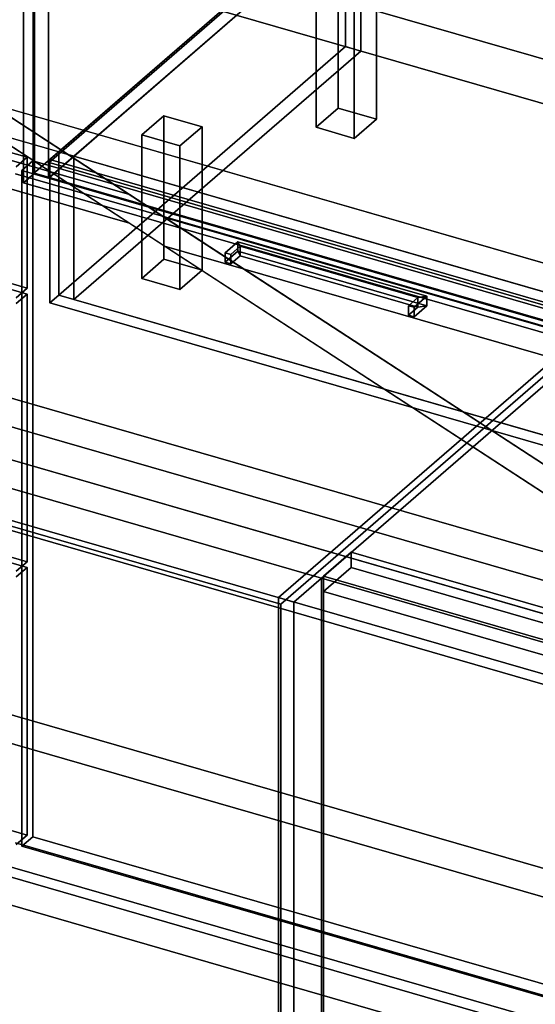
# Model space of a CAD drawing. Extents: x -2250 to 3499, y -2949 to 2325.
# Drawn here: x 657 to 1125, y -1143 to -251 of the extents above; entities that cross this region are included whole.
import ezdxf

# ---------------------------------------------------------------- set-up
doc = ezdxf.new("R2010")
doc.units = 0
doc.layers.add('layer0', color=7, linetype='CONTINUOUS')

# ---------------------------------------------------------------- blocks, each defined once
blk = doc.blocks.new('PF_OBJECT0')
at = {"layer": 'layer0'}
for p, q in [((3499.1, -969.69), (35, 30.31)), ((35, 30.31), (3499.1, -969.69)), ((3464.1, -1000), (0, 0)), ((0, 0), (3464.1, -1000))]:
    blk.add_line(p, q, dxfattribs=at)
blk = doc.blocks.new('PF_OBJECT2')
at = {"layer": 'layer0'}
for p, q in [((3464.1, -1000), (0, 0)), ((0, 0), (3464.1, -1000))]:
    blk.add_line(p, q, dxfattribs=at)
blk = doc.blocks.new('PF_OBJECT3')
at = {"layer": 'layer0'}
for p, q in [((683.98, -379.89), (939.48, -158.62)), ((939.48, -158.62), (683.98, -379.89)), ((939.48, -172.48), (939.48, -158.62)), ((939.48, -158.62), (1431.39, -300.62)), ((939.48, -158.62), (939.48, -172.48)), ((1431.39, -300.62), (939.48, -158.62)), ((939.48, -172.48), (683.98, -393.75)), ((683.98, -393.75), (939.48, -172.48)), ((1431.39, -314.48), (939.48, -172.48)), ((939.48, -172.48), (1431.39, -314.48)), ((1431.39, -300.62), (1175.89, -521.89)), ((1175.89, -521.89), (1431.39, -300.62)), ((1431.39, -300.62), (1431.39, -314.48)), ((1431.39, -314.48), (1431.39, -300.62)), ((1175.89, -535.75), (1431.39, -314.48)), ((1431.39, -314.48), (1175.89, -535.75)), ((1175.89, -521.89), (683.98, -379.89)), ((683.98, -379.89), (683.98, -393.75)), ((683.98, -393.75), (683.98, -379.89)), ((683.98, -379.89), (1175.89, -521.89)), ((683.98, -393.75), (1175.89, -535.75)), ((1175.89, -535.75), (683.98, -393.75)), ((1175.89, -535.75), (1175.89, -521.89)), ((1175.89, -521.89), (1175.89, -535.75))]:
    blk.add_line(p, q, dxfattribs=at)
blk = doc.blocks.new('PF_OBJECT5')
at = {"layer": 'layer0'}
for p, q in [((669.63, -390.18), (669.63, 1335.81)), ((669.63, 1335.81), (669.63, -390.18)), ((683.48, 1331.81), (683.48, -394.18)), ((683.48, -394.18), (683.48, 1331.81)), ((669.63, -390.18), (952.63, -145.1)), ((952.63, -145.1), (669.63, -390.18)), ((966.48, -149.1), (683.48, -394.18)), ((683.48, -394.18), (966.48, -149.1)), ((683.48, -394.18), (669.63, -390.18)), ((669.63, -390.18), (683.48, -394.18))]:
    blk.add_line(p, q, dxfattribs=at)
blk = doc.blocks.new('PF_OBJECT8')
at = {"layer": 'layer0'}
for p, q in [((925.93, -218.22), (945.93, -200.9)), ((945.93, -200.9), (925.93, -218.22)), ((945.93, -330.8), (945.93, -200.9)), ((945.93, -200.9), (980.57, -210.9)), ((945.93, -200.9), (945.93, -330.8)), ((980.57, -210.9), (945.93, -200.9)), ((980.57, -210.9), (960.57, -228.22)), ((960.57, -228.22), (980.57, -210.9)), ((980.57, -210.9), (980.57, -340.8)), ((980.57, -340.8), (980.57, -210.9)), ((960.57, -228.22), (925.93, -218.22)), ((925.93, -218.22), (925.93, -348.12)), ((925.93, -348.12), (925.93, -218.22)), ((925.93, -218.22), (960.57, -228.22)), ((960.57, -358.12), (960.57, -228.22)), ((960.57, -228.22), (960.57, -358.12)), ((945.93, -330.8), (925.93, -348.12)), ((925.93, -348.12), (945.93, -330.8)), ((980.57, -340.8), (945.93, -330.8)), ((945.93, -330.8), (980.57, -340.8)), ((960.57, -358.12), (980.57, -340.8)), ((980.57, -340.8), (960.57, -358.12)), ((925.93, -348.12), (960.57, -358.12)), ((960.57, -358.12), (925.93, -348.12))]:
    blk.add_line(p, q, dxfattribs=at)
blk = doc.blocks.new('PF_OBJECT9')
at = {"layer": 'layer0'}
for p, q in [((767.93, -355.05), (787.93, -337.73)), ((787.93, -337.73), (767.93, -355.05)), ((787.93, -467.63), (787.93, -337.73)), ((787.93, -337.73), (822.57, -347.73)), ((787.93, -337.73), (787.93, -467.63)), ((822.57, -347.73), (787.93, -337.73)), ((822.57, -347.73), (802.57, -365.05)), ((802.57, -365.05), (822.57, -347.73)), ((822.57, -347.73), (822.57, -477.63)), ((822.57, -477.63), (822.57, -347.73)), ((802.57, -365.05), (767.93, -355.05)), ((767.93, -355.05), (767.93, -484.95)), ((767.93, -484.95), (767.93, -355.05)), ((767.93, -355.05), (802.57, -365.05)), ((802.57, -494.95), (802.57, -365.05)), ((802.57, -365.05), (802.57, -494.95)), ((787.93, -467.63), (767.93, -484.95)), ((767.93, -484.95), (787.93, -467.63)), ((822.57, -477.63), (787.93, -467.63)), ((787.93, -467.63), (822.57, -477.63)), ((802.57, -494.95), (822.57, -477.63)), ((822.57, -477.63), (802.57, -494.95)), ((767.93, -484.95), (802.57, -494.95)), ((802.57, -494.95), (767.93, -484.95))]:
    blk.add_line(p, q, dxfattribs=at)
blk = doc.blocks.new('PF_OBJECT15')
at = {"layer": 'layer0'}
for p, q in [((660.73, 213.99), (670.73, 222.65)), ((670.73, 222.65), (660.73, 213.99)), ((670.73, -389.63), (670.73, 222.65)), ((670.73, 222.65), (1185.15, 74.15)), ((670.73, 222.65), (670.73, -389.63)), ((1185.15, 74.15), (670.73, 222.65)), ((1175.15, 65.49), (660.73, 213.99)), ((660.73, 213.99), (660.73, -398.29)), ((660.73, -398.29), (660.73, 213.99)), ((660.73, 213.99), (1175.15, 65.49)), ((1185.15, 74.15), (1175.15, 65.49)), ((1175.15, 65.49), (1185.15, 74.15)), ((1185.15, 74.15), (1185.15, -538.13)), ((1185.15, -538.13), (1185.15, 74.15)), ((1175.15, -546.79), (1175.15, 65.49)), ((1175.15, 65.49), (1175.15, -546.79)), ((670.73, -389.63), (660.73, -398.29)), ((660.73, -398.29), (670.73, -389.63)), ((1185.15, -538.13), (670.73, -389.63)), ((670.73, -389.63), (1185.15, -538.13)), ((660.73, -398.29), (1175.15, -546.79)), ((1175.15, -546.79), (660.73, -398.29)), ((1175.15, -546.79), (1185.15, -538.13)), ((1185.15, -538.13), (1175.15, -546.79))]:
    blk.add_line(p, q, dxfattribs=at)
blk = doc.blocks.new('PF_OBJECT61')
at = {"layer": 'layer0'}
for p, q in [((930.71, -756.54), (932.71, -754.8)), ((932.71, -754.8), (930.71, -756.54)), ((1942.23, -1048.54), (930.71, -756.54)), ((930.71, -756.54), (930.71, -1380.07)), ((930.71, -1380.07), (930.71, -756.54)), ((930.71, -756.54), (1942.23, -1048.54)), ((932.71, -1378.34), (932.71, -754.8)), ((932.71, -754.8), (1944.23, -1046.8)), ((932.71, -754.8), (932.71, -1378.34)), ((1944.23, -1046.8), (932.71, -754.8))]:
    blk.add_line(p, q, dxfattribs=at)
blk = doc.blocks.new('PF_OBJECT62')
at = {"layer": 'layer0'}
for p, q in [((932.71, -754.8), (957.71, -733.15)), ((957.71, -733.15), (932.71, -754.8)), ((957.71, -733.15), (1969.23, -1025.15)), ((957.71, -747.01), (957.71, -733.15)), ((957.71, -733.15), (957.71, -747.01)), ((1969.23, -1025.15), (957.71, -733.15)), ((957.71, -747.01), (932.71, -768.66)), ((932.71, -768.66), (957.71, -747.01)), ((1969.23, -1039.01), (957.71, -747.01)), ((957.71, -747.01), (1969.23, -1039.01)), ((1944.23, -1046.8), (932.71, -754.8)), ((932.71, -754.8), (932.71, -768.66)), ((932.71, -768.66), (932.71, -754.8)), ((932.71, -754.8), (1944.23, -1046.8)), ((932.71, -768.66), (1944.23, -1060.66)), ((1944.23, -1060.66), (932.71, -768.66))]:
    blk.add_line(p, q, dxfattribs=at)
blk = doc.blocks.new('PF_OBJECT63')
at = {"layer": 'layer0'}
for p, q in [((1174.86, -529.1), (891.86, -774.19)), ((891.86, -774.19), (1174.86, -529.1)), ((905.71, -778.19), (1188.71, -533.1)), ((1188.71, -533.1), (905.71, -778.19)), ((891.86, -774.19), (905.71, -778.19)), ((891.86, -1397.72), (891.86, -774.19)), ((905.71, -778.19), (891.86, -774.19)), ((891.86, -774.19), (891.86, -1397.72)), ((905.71, -778.19), (905.71, -1401.72)), ((905.71, -1401.72), (905.71, -778.19))]:
    blk.add_line(p, q, dxfattribs=at)
blk = doc.blocks.new('PF_SKETCH78')
at = {"layer": 'layer0'}
blk.add_line((939.03, -733.34), (986.19, -692.49), dxfattribs=at)
blk = doc.blocks.new('PF_SKETCH80')
at = {"layer": 'layer0'}
blk.add_line((1033.36, -651.64), (1080.53, -610.8), dxfattribs=at)
blk = doc.blocks.new('PF_OBJECT83')
at = {"layer": 'layer0'}
for p, q in [((1018.19, -502.35), (1009.69, -509.71)), ((1009.69, -509.71), (1018.19, -502.35)), ((1026.39, -501.25), (1014.89, -511.21)), ((1014.89, -511.21), (1026.39, -501.25)), ((1018.19, -502.35), (1026.39, -501.25)), ((1026.39, -501.25), (1018.19, -502.35)), ((1018.19, -511.01), (1018.19, -502.35)), ((1018.19, -502.35), (1018.19, -511.01)), ((1026.39, -509.91), (1026.39, -501.25)), ((1026.39, -501.25), (1026.39, -509.91)), ((1014.89, -511.21), (1009.69, -509.71)), ((1009.69, -509.71), (1009.69, -518.37)), ((1009.69, -509.71), (1014.89, -511.21)), ((1009.69, -518.37), (1009.69, -509.71)), ((1009.69, -518.37), (1018.19, -511.01)), ((1018.19, -511.01), (1009.69, -518.37)), ((1014.89, -519.87), (1026.39, -509.91)), ((1026.39, -509.91), (1014.89, -519.87)), ((1014.89, -519.87), (1014.89, -511.21)), ((1014.89, -511.21), (1014.89, -519.87)), ((1018.19, -511.01), (1026.39, -509.91)), ((1026.39, -509.91), (1018.19, -511.01)), ((1009.69, -518.37), (1014.89, -519.87)), ((1014.89, -519.87), (1009.69, -518.37))]:
    blk.add_line(p, q, dxfattribs=at)
blk = doc.blocks.new('PF_OBJECT84')
at = {"layer": 'layer0'}
for p, q in [((854.91, -451.75), (843.41, -461.71)), ((843.41, -461.71), (854.91, -451.75)), ((854.91, -451.75), (857.11, -455.85)), ((854.91, -460.41), (854.91, -451.75)), ((857.11, -455.85), (854.91, -451.75)), ((854.91, -451.75), (854.91, -460.41)), ((843.41, -470.37), (854.91, -460.41)), ((854.91, -460.41), (843.41, -470.37)), ((848.61, -463.21), (843.41, -461.71)), ((843.41, -461.71), (843.41, -470.37)), ((843.41, -461.71), (848.61, -463.21)), ((843.41, -470.37), (843.41, -461.71)), ((857.11, -455.85), (848.61, -463.21)), ((848.61, -463.21), (857.11, -455.85)), ((848.61, -471.87), (848.61, -463.21)), ((848.61, -463.21), (848.61, -471.87)), ((854.91, -460.41), (857.11, -464.51)), ((857.11, -464.51), (854.91, -460.41)), ((857.11, -464.51), (857.11, -455.85)), ((857.11, -455.85), (857.11, -464.51)), ((843.41, -470.37), (848.61, -471.87)), ((848.61, -471.87), (843.41, -470.37)), ((848.61, -471.87), (857.11, -464.51)), ((857.11, -464.51), (848.61, -471.87))]:
    blk.add_line(p, q, dxfattribs=at)
blk = doc.blocks.new('PF_OBJECT85')
at = {"layer": 'layer0'}
for p, q in [((854.91, -460.41), (854.91, -451.75)), ((854.91, -451.75), (1026.39, -501.25)), ((857.11, -455.85), (854.91, -451.75)), ((854.91, -451.75), (854.91, -460.41)), ((1026.39, -501.25), (854.91, -451.75)), ((854.91, -451.75), (857.11, -455.85)), ((1026.39, -509.91), (854.91, -460.41)), ((857.11, -464.51), (854.91, -460.41)), ((854.91, -460.41), (1026.39, -509.91)), ((854.91, -460.41), (857.11, -464.51)), ((857.11, -464.51), (857.11, -455.85)), ((857.11, -455.85), (1018.19, -502.35)), ((857.11, -455.85), (857.11, -464.51)), ((1018.19, -502.35), (857.11, -455.85)), ((1018.19, -511.01), (857.11, -464.51)), ((857.11, -464.51), (1018.19, -511.01)), ((1026.39, -501.25), (1018.19, -502.35)), ((1018.19, -502.35), (1026.39, -501.25)), ((1018.19, -502.35), (1018.19, -511.01)), ((1018.19, -511.01), (1018.19, -502.35)), ((1026.39, -501.25), (1026.39, -509.91)), ((1026.39, -509.91), (1026.39, -501.25)), ((1026.39, -509.91), (1018.19, -511.01)), ((1018.19, -511.01), (1026.39, -509.91))]:
    blk.add_line(p, q, dxfattribs=at)
blk = doc.blocks.new('PF_OBJECT86')
at = {"layer": 'layer0'}
for p, q in [((659.34, -387.21), (669.34, -378.55)), ((669.34, -378.55), (659.34, -387.21)), ((669.34, -990.83), (669.34, -378.55)), ((669.34, -378.55), (1183.76, -527.05)), ((669.34, -378.55), (669.34, -990.83)), ((1183.76, -527.05), (669.34, -378.55)), ((1173.76, -535.71), (659.34, -387.21)), ((659.34, -387.21), (659.34, -999.49)), ((659.34, -999.49), (659.34, -387.21)), ((659.34, -387.21), (1173.76, -535.71)), ((1183.76, -527.05), (1173.76, -535.71)), ((1173.76, -535.71), (1183.76, -527.05)), ((1183.76, -527.05), (1183.76, -1139.33)), ((1183.76, -1139.33), (1183.76, -527.05)), ((1173.76, -1147.99), (1173.76, -535.71)), ((1173.76, -535.71), (1173.76, -1147.99)), ((669.34, -990.83), (659.34, -999.49)), ((659.34, -999.49), (669.34, -990.83)), ((1183.76, -1139.33), (669.34, -990.83)), ((669.34, -990.83), (1183.76, -1139.33)), ((659.34, -999.49), (1173.76, -1147.99)), ((1173.76, -1147.99), (659.34, -999.49)), ((1173.76, -1147.99), (1183.76, -1139.33)), ((1183.76, -1139.33), (1173.76, -1147.99))]:
    blk.add_line(p, q, dxfattribs=at)
blk = doc.blocks.new('PF_SKETCH87')
at = {"layer": 'layer0'}
blk.add_line((939.03, -733.34), (986.19, -692.49), dxfattribs=at)
blk = doc.blocks.new('PF_SKETCH89')
at = {"layer": 'layer0'}
blk.add_line((1033.36, -651.64), (1080.53, -610.8), dxfattribs=at)
blk = doc.blocks.new('PF_OBJECT100')
at = {"layer": 'layer0'}
for p, q in [((-369.89, -448.34), (664.15, -746.84)), ((664.15, -746.84), (-369.89, -448.34)), ((664.15, -989.33), (-369.89, -690.83)), ((-369.89, -690.83), (664.15, -989.33)), ((664.15, -746.84), (654.15, -755.5)), ((654.15, -755.5), (664.15, -746.84)), ((664.15, -746.84), (664.15, -989.33)), ((664.15, -989.33), (664.15, -746.84)), ((654.15, -997.99), (664.15, -989.33)), ((664.15, -989.33), (654.15, -997.99))]:
    blk.add_line(p, q, dxfattribs=at)
blk = doc.blocks.new('PF_OBJECT104')
at = {"layer": 'layer0'}
for p, q in [((-369.89, -200.66), (664.15, -499.16)), ((664.15, -499.16), (-369.89, -200.66)), ((664.15, -741.65), (-369.89, -443.15)), ((-369.89, -443.15), (664.15, -741.65)), ((664.15, -499.16), (654.15, -507.82)), ((654.15, -507.82), (664.15, -499.16)), ((664.15, -499.16), (664.15, -741.65)), ((664.15, -741.65), (664.15, -499.16)), ((654.15, -750.31), (664.15, -741.65)), ((664.15, -741.65), (654.15, -750.31))]:
    blk.add_line(p, q, dxfattribs=at)
blk = doc.blocks.new('PF_OBJECT108')
at = {"layer": 'layer0'}
for p, q in [((-369.89, -76.82), (664.15, -375.32)), ((664.15, -375.32), (-369.89, -76.82)), ((664.15, -493.97), (-369.89, -195.47)), ((-369.89, -195.47), (664.15, -493.97)), ((664.15, -375.32), (654.15, -383.98)), ((654.15, -383.98), (664.15, -375.32)), ((664.15, -375.32), (664.15, -493.97)), ((664.15, -493.97), (664.15, -375.32)), ((654.15, -502.63), (664.15, -493.97)), ((664.15, -493.97), (654.15, -502.63))]:
    blk.add_line(p, q, dxfattribs=at)
blk = doc.blocks.new('PF_OBJECT123')
at = {"layer": 'layer0'}
for p, q in [((632.05, -699.19), (1931.09, -1074.19)), ((1931.09, -1074.19), (632.05, -699.19)), ((1923.09, -1081.11), (624.05, -706.11)), ((624.05, -706.11), (1923.09, -1081.11))]:
    blk.add_line(p, q, dxfattribs=at)
blk = doc.blocks.new('PF_OBJECT124')
at = {"layer": 'layer0'}
for p, q in [((952.64, -145.1), (692.64, -370.27)), ((692.64, -370.27), (952.64, -145.1)), ((966.48, -149.1), (706.48, -374.26)), ((706.48, -374.26), (966.48, -149.1)), ((952.64, -145.1), (966.48, -149.1)), ((952.64, -275), (952.64, -145.1)), ((966.48, -149.1), (952.64, -145.1)), ((952.64, -145.1), (952.64, -275)), ((966.48, -279), (966.48, -149.1)), ((966.48, -149.1), (966.48, -279)), ((692.64, -500.17), (952.64, -275)), ((952.64, -275), (692.64, -500.17)), ((952.64, -275), (966.48, -279)), ((966.48, -279), (952.64, -275)), ((706.48, -504.17), (966.48, -279)), ((966.48, -279), (706.48, -504.17)), ((706.48, -374.26), (692.64, -370.27)), ((692.64, -370.27), (692.64, -500.17)), ((692.64, -370.27), (706.48, -374.26)), ((692.64, -500.17), (692.64, -370.27)), ((706.48, -374.26), (706.48, -504.17)), ((706.48, -504.17), (706.48, -374.26)), ((706.48, -504.17), (692.64, -500.17)), ((692.64, -500.17), (706.48, -504.17))]:
    blk.add_line(p, q, dxfattribs=at)
blk = doc.blocks.new('PF_OBJECT125')
at = {"layer": 'layer0'}
for p, q in [((684.63, -377.19), (692.63, -370.26)), ((692.63, -370.26), (684.63, -377.19)), ((692.63, -500.17), (692.63, -370.26)), ((692.63, -370.26), (2251.47, -820.26)), ((692.63, -370.26), (692.63, -500.17)), ((2251.47, -820.26), (692.63, -370.26)), ((684.63, -507.09), (684.63, -377.19)), ((684.63, -377.19), (2243.48, -827.19)), ((684.63, -377.19), (684.63, -507.09)), ((2243.48, -827.19), (684.63, -377.19)), ((684.63, -507.09), (692.63, -500.17)), ((692.63, -500.17), (684.63, -507.09)), ((2243.48, -957.09), (684.63, -507.09)), ((684.63, -507.09), (2243.48, -957.09)), ((2251.47, -950.17), (692.63, -500.17)), ((692.63, -500.17), (2251.47, -950.17))]:
    blk.add_line(p, q, dxfattribs=at)
blk = doc.blocks.new('PF_OBJECT128')
at = {"layer": 'layer0'}
for p, q in [((2191.09, -1472.56), (147.27, -882.56)), ((147.27, -882.56), (2191.09, -1472.56)), ((2199.08, -1465.63), (155.26, -875.63)), ((155.26, -875.63), (2199.08, -1465.63))]:
    blk.add_line(p, q, dxfattribs=at)
blk = doc.blocks.new('PF_OBJECT130')
at = {"layer": 'layer0'}
for p, q in [((-429.5, -66.54), (756.76, -408.98)), ((756.76, -434.96), (-429.5, -92.52)), ((1504.42, -896.17), (-664.5, -270.05)), ((756.76, -408.98), (346.45, -290.54)), ((-664.5, -296.04), (1504.42, -922.15)), ((346.45, -316.52), (756.76, -434.96)), ((629.5, -326.06), (1516.96, -582.25)), ((756.76, -408.98), (629.5, -326.06)), ((629.5, -326.06), (788.58, -429.72)), ((1516.96, -582.25), (629.5, -326.06)), ((1516.96, -608.23), (629.5, -352.04)), ((629.5, -352.04), (756.76, -434.96)), ((788.58, -455.7), (629.5, -352.04)), ((629.5, -352.04), (1516.96, -608.23)), ((1318.96, -775.32), (756.76, -408.98)), ((756.76, -434.96), (1318.96, -801.3)), ((788.58, -429.72), (1502.83, -635.9)), ((1485.67, -630.95), (788.58, -429.72)), ((788.58, -429.72), (1318.96, -775.32)), ((1778.61, -1206.26), (-864.5, -443.26)), ((-864.5, -443.26), (1778.61, -1206.26)), ((1350.12, -795.62), (159.95, -452.05)), ((159.95, -452.05), (1309.17, -783.8)), ((1502.83, -661.88), (788.58, -455.7)), ((788.58, -455.7), (1485.67, -656.93)), ((1318.96, -801.3), (788.58, -455.7)), ((-864.5, -469.24), (1778.61, -1232.24)), ((1778.61, -1232.24), (-864.5, -469.24)), ((159.95, -478.03), (1350.12, -821.6)), ((1309.17, -809.78), (159.95, -478.03)), ((111.45, -494.05), (1504.42, -896.17)), ((1504.42, -922.15), (111.45, -520.04))]:
    blk.add_line(p, q, dxfattribs=at)
blk = doc.blocks.new('PF_OBJECT138')
at = {"layer": 'layer0'}
for p, q in [((376.11, -1236.72), (603.61, -1039.7)), ((603.61, -1039.7), (376.11, -1236.72)), ((603.61, -1143.62), (603.61, -1039.7)), ((603.61, -1039.7), (1121.49, -1189.2)), ((603.61, -1039.7), (603.61, -1143.62)), ((1121.49, -1189.2), (603.61, -1039.7)), ((603.61, -1143.62), (376.11, -1340.64)), ((376.11, -1340.64), (603.61, -1143.62)), ((1121.49, -1293.12), (603.61, -1143.62)), ((603.61, -1143.62), (1121.49, -1293.12)), ((1121.49, -1189.2), (893.99, -1386.22)), ((893.99, -1386.22), (1121.49, -1189.2)), ((1121.49, -1189.2), (1121.49, -1293.12)), ((1121.49, -1293.12), (1121.49, -1189.2)), ((893.99, -1386.22), (376.11, -1236.72)), ((376.11, -1236.72), (376.11, -1340.64)), ((376.11, -1340.64), (376.11, -1236.72)), ((376.11, -1236.72), (893.99, -1386.22)), ((893.99, -1490.14), (1121.49, -1293.12)), ((1121.49, -1293.12), (893.99, -1490.14)), ((376.11, -1340.64), (893.99, -1490.14)), ((893.99, -1490.14), (376.11, -1340.64)), ((893.99, -1490.14), (893.99, -1386.22)), ((893.99, -1386.22), (893.99, -1490.14))]:
    blk.add_line(p, q, dxfattribs=at)
blk = doc.blocks.new('PF_OBJECT139')
at = {"layer": 'layer0'}
for p, q in [((653.61, -390.18), (1171.49, -539.68)), ((1171.49, -539.68), (653.61, -390.18)), ((1171.49, -539.68), (893.99, -780)), ((893.99, -780), (1171.49, -539.68)), ((893.99, -780), (376.11, -630.5)), ((376.11, -630.5), (893.99, -780)), ((893.99, -1386.22), (893.99, -780)), ((893.99, -780), (893.99, -1386.22)), ((1171.49, -1145.89), (653.61, -996.39)), ((653.61, -996.39), (1171.49, -1145.89))]:
    blk.add_line(p, q, dxfattribs=at)

msp = doc.modelspace()

# ---------------------------------------------------------------- block references
for name in ['PF_OBJECT0', 'PF_OBJECT5', 'PF_OBJECT15', 'PF_OBJECT2', 'PF_OBJECT130', 'PF_OBJECT108', 'PF_OBJECT124', 'PF_OBJECT3', 'PF_OBJECT104', 'PF_OBJECT8', 'PF_OBJECT9', 'PF_OBJECT125', 'PF_OBJECT86', 'PF_OBJECT139', 'PF_OBJECT100', 'PF_OBJECT84', 'PF_OBJECT85', 'PF_OBJECT83', 'PF_OBJECT63', 'PF_SKETCH80', 'PF_SKETCH89', 'PF_SKETCH78', 'PF_SKETCH87', 'PF_OBJECT123', 'PF_OBJECT62', 'PF_OBJECT61', 'PF_OBJECT128', 'PF_OBJECT138']:
    msp.add_blockref(name, (0, 0))

doc.saveas('drawing.dxf')
